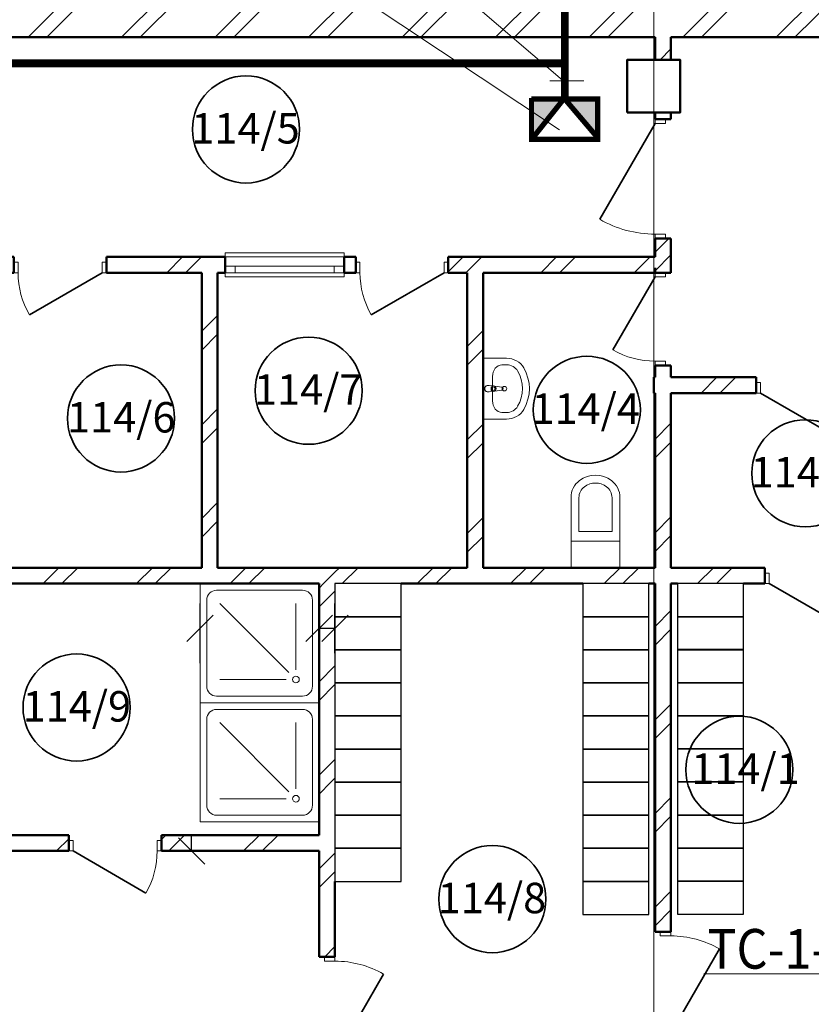
# Model space of a CAD drawing. Units: millimetres. Extents: x 4341 to 5495, y 187 to 993.
# Drawn here: x 4878 to 4938, y 503 to 578 of the extents above; entities that cross this region are included whole.
import ezdxf

# ---------------------------------------------------------------- set-up
doc = ezdxf.new("R2010")
doc.units = ezdxf.units.MM
doc.linetypes.add('Штрихштриховая', pattern=[1093.611073, 529.166651, -211.666656, 141.111112, -211.666656])
doc.layers.add('Двери ArchiCAD', color=7, linetype='Continuous')
doc.layers.add('Размерные цепочки', color=7, linetype='Continuous')
for name, color, linetype, lineweight in [('Двери ArchiCAD_Ном_пера__161', 7, 'Continuous', 35), ('Двери ArchiCAD_Ном_пера__4', 7, 'Continuous', 50), ('Двери ArchiCAD_Ном_пера__72', 7, 'Continuous', 20), ('Двери ArchiCAD_Ном_пера__91', 255, 'Continuous', 20), ('Дуги и окружности_Ном_пера__3', 7, 'Continuous', 35), ('Колонны_Ном_пера__2', 7, 'Continuous', 25), ('Колонны_Ном_пера__5', 7, 'Continuous', 50), ('Мебель и оборудование_Ном_пера__7', 7, 'Continuous', 20), ('Наружные стены_Ном_пера__214', 23, 'Continuous', 18), ('Наружные стены_Ном_пера__4', 7, 'Continuous', 50), ('Наружные стены_Ном_пера__44', 7, 'Continuous', 20), ('Наружные стены_Ном_пера__45', 7, 'Continuous', 20), ('Наружные стены_Ном_пера__5', 7, 'Continuous', 50), ('Окна ArchiCAD_Ном_пера__35', 7, 'Continuous', 20), ('Тексты_Ном_пера__89', 7, 'Continuous', 20)]:
    doc.layers.add(name, color=color, linetype=linetype, lineweight=lineweight)
doc.styles.add('Размер', font='ARIAL.TTF', dxfattribs={"width": 0.8})
doc.styles.add('СГЕНЕРИР_СТИЛЬ_1', font='ARIAL.TTF')
pattern_1 = [(45, (4856.097, 616.2983), (-3.53553, 3.53553), []), (45, (4855.39, 617.0054), (-3.53553, 3.53553), [])]

# ---------------------------------------------------------------- blocks, each defined once
blk = doc.blocks.new('Дверь 1польная 11_53')
at = {"layer": 'Двери ArchiCAD_Ном_пера__161', "linetype": 'Continuous'}
blk.add_line((368, 0), (-269.4, 368), dxfattribs=at)
at = {"layer": 'Двери ArchiCAD_Ном_пера__4', "linetype": 'Continuous'}
for p, q in [((-400, 0), (-437, 0)), ((-400, 0), (-400, -120)), ((400, 0), (437, 0)), ((400, 0), (400, -120)), ((-400, -120), (-437, -120)), ((400, -120), (437, -120))]:
    blk.add_line(p, q, dxfattribs=at)
at = {"layer": 'Двери ArchiCAD_Ном_пера__72', "linetype": 'Continuous'}
for p, q in [((-368, 0), (-400, 0)), ((-400, 0), (-400, -80)), ((-368, -80), (-368, 0)), ((400, 0), (368, 0)), ((368, 0), (368, -80)), ((400, -80), (400, 0)), ((-400, -80), (-368, -80)), ((368, -80), (400, -80))]:
    blk.add_line(p, q, dxfattribs=at)
at = {"layer": 'Двери ArchiCAD_Ном_пера__91', "linetype": 'Continuous'}
blk.add_arc((368, 0), 736, 150, 180, dxfattribs=at)
blk = doc.blocks.new('Окно метал. нижнеподвесн 11_4')
at = {"layer": 'Окна ArchiCAD_Ном_пера__35', "linetype": 'Continuous'}
for p, q in [((-450, 0), (-450, 30)), ((-450, 30), (450, 30)), ((-450, 0), (450, 0)), ((-375, 0), (-450, 0)), ((-450, 0), (-450, -50)), ((-450, 0), (-450, -50)), ((-375, -50), (-375, 0)), ((375, 0), (-375, 0)), ((450, 0), (375, 0)), ((375, 0), (375, -50)), ((450, 30), (450, 0)), ((450, -50), (450, 0)), ((450, 0), (450, -50)), ((-450, -50), (-375, -50)), ((-375, -50), (375, -50)), ((375, -50), (450, -50)), ((-450, -120), (-450, -150)), ((-450, -120), (450, -120)), ((450, -150), (450, -120)), ((-450, -150), (450, -150))]:
    blk.add_line(p, q, dxfattribs=at)
blk = doc.blocks.new('Дверь 1польная 11_52')
at = {"layer": 'Двери ArchiCAD_Ном_пера__161', "linetype": 'Continuous'}
blk.add_line((318, 0), (-232.8, 318), dxfattribs=at)
at = {"layer": 'Двери ArchiCAD_Ном_пера__4', "linetype": 'Continuous'}
for p, q in [((-350, 0), (-387, 0)), ((-350, 0), (-350, -120)), ((350, 0), (387, 0)), ((350, 0), (350, -120)), ((-350, -120), (-387, -120)), ((350, -120), (387, -120))]:
    blk.add_line(p, q, dxfattribs=at)
at = {"layer": 'Двери ArchiCAD_Ном_пера__72', "linetype": 'Continuous'}
for p, q in [((-318, 0), (-350, 0)), ((-350, 0), (-350, -80)), ((-318, -80), (-318, 0)), ((350, 0), (318, 0)), ((318, 0), (318, -80)), ((350, -80), (350, 0)), ((-350, -80), (-318, -80)), ((318, -80), (350, -80))]:
    blk.add_line(p, q, dxfattribs=at)
at = {"layer": 'Двери ArchiCAD_Ном_пера__91', "linetype": 'Continuous'}
blk.add_arc((318, 0), 636, 150, 180, dxfattribs=at)
blk = doc.blocks.new('Дверь 1польная 11_29')
at = {"layer": 'Двери ArchiCAD_Ном_пера__161', "linetype": 'Continuous'}
blk.add_line((318, 0), (-232.8, 318), dxfattribs=at)
at = {"layer": 'Двери ArchiCAD_Ном_пера__4', "linetype": 'Continuous'}
for p, q in [((-350, 0), (-387, 0)), ((-350, 0), (-350, -120)), ((350, 0), (387, 0)), ((350, 0), (350, -120)), ((-350, -120), (-387, -120)), ((350, -120), (387, -120))]:
    blk.add_line(p, q, dxfattribs=at)
at = {"layer": 'Двери ArchiCAD_Ном_пера__72', "linetype": 'Continuous'}
for p, q in [((-318, 0), (-350, 0)), ((-350, 0), (-350, -80)), ((-318, -80), (-318, 0)), ((350, 0), (318, 0)), ((318, 0), (318, -80)), ((350, -80), (350, 0)), ((-350, -80), (-318, -80)), ((318, -80), (350, -80))]:
    blk.add_line(p, q, dxfattribs=at)
at = {"layer": 'Двери ArchiCAD_Ном_пера__91', "linetype": 'Continuous'}
blk.add_arc((318, 0), 636, 150, 180, dxfattribs=at)
blk = doc.blocks.new('Дверь 1польная 11')
at = {"layer": 'Двери ArchiCAD_Ном_пера__161', "linetype": 'Continuous'}
blk.add_line((418, 0), (-306, 418), dxfattribs=at)
at = {"layer": 'Двери ArchiCAD_Ном_пера__4', "linetype": 'Continuous'}
for p, q in [((-450, 0), (-487, 0)), ((-450, 0), (-450, -120)), ((450, 0), (487, 0)), ((450, 0), (450, -120)), ((-450, -120), (-487, -120)), ((450, -120), (487, -120))]:
    blk.add_line(p, q, dxfattribs=at)
at = {"layer": 'Двери ArchiCAD_Ном_пера__72', "linetype": 'Continuous'}
for p, q in [((-418, 0), (-450, 0)), ((-450, 0), (-450, -80)), ((-418, -80), (-418, 0)), ((450, 0), (418, 0)), ((418, 0), (418, -80)), ((450, -80), (450, 0)), ((-450, -80), (-418, -80)), ((418, -80), (450, -80))]:
    blk.add_line(p, q, dxfattribs=at)
at = {"layer": 'Двери ArchiCAD_Ном_пера__91', "linetype": 'Continuous'}
blk.add_arc((418, 0), 836, 150, 180, dxfattribs=at)
blk = doc.blocks.new('Дверь 1польная 11_51')
at = {"layer": 'Двери ArchiCAD_Ном_пера__161', "linetype": 'Continuous'}
blk.add_line((368, 0), (-269.4, 368), dxfattribs=at)
at = {"layer": 'Двери ArchiCAD_Ном_пера__4', "linetype": 'Continuous'}
for p, q in [((-400, 0), (-400, -80)), ((400, 0), (400, -80))]:
    blk.add_line(p, q, dxfattribs=at)
at = {"layer": 'Двери ArchiCAD_Ном_пера__72', "linetype": 'Continuous'}
for p, q in [((-368, 0), (-400, 0)), ((-400, 0), (-400, -80)), ((-368, -80), (-368, 0)), ((400, 0), (368, 0)), ((368, 0), (368, -80)), ((400, -80), (400, 0)), ((-400, -80), (-368, -80)), ((368, -80), (400, -80))]:
    blk.add_line(p, q, dxfattribs=at)
at = {"layer": 'Двери ArchiCAD_Ном_пера__91', "linetype": 'Continuous'}
blk.add_arc((368, 0), 736, 150, 180, dxfattribs=at)
blk = doc.blocks.new('Дверь 1польная 11_50')
at = {"layer": 'Двери ArchiCAD_Ном_пера__161', "linetype": 'Continuous'}
blk.add_line((368, 0), (-269.4, 368), dxfattribs=at)
at = {"layer": 'Двери ArchiCAD_Ном_пера__4', "linetype": 'Continuous'}
for p, q in [((-400, 0), (-437, 0)), ((-400, 0), (-400, -120)), ((400, 0), (437, 0)), ((400, 0), (400, -120)), ((-400, -120), (-437, -120)), ((400, -120), (437, -120))]:
    blk.add_line(p, q, dxfattribs=at)
at = {"layer": 'Двери ArchiCAD_Ном_пера__72', "linetype": 'Continuous'}
for p, q in [((-368, 0), (-400, 0)), ((-400, 0), (-400, -80)), ((-368, -80), (-368, 0)), ((400, 0), (368, 0)), ((368, 0), (368, -80)), ((400, -80), (400, 0)), ((-400, -80), (-368, -80)), ((368, -80), (400, -80))]:
    blk.add_line(p, q, dxfattribs=at)
at = {"layer": 'Двери ArchiCAD_Ном_пера__91', "linetype": 'Continuous'}
blk.add_arc((368, 0), 736, 150, 180, dxfattribs=at)

msp = doc.modelspace()

# ---------------------------------------------------------------- hatches: boundary and pattern name
at = {"linetype": 'Continuous', "lineweight": 20}
h = msp.add_hatch(color=0, dxfattribs=at)
h.paths.add_polyline_path([(4916.588, 571.827), (4919.027, 571.827), (4916.602, 568.785), (4916.588, 568.785)])
h.paths.add_polyline_path([(4919.106, 571.827), (4921.588, 571.827), (4921.588, 568.909)])
at = {"layer": 'Наружные стены_Ном_пера__44', "linetype": 'Continuous'}
h = msp.add_hatch(dxfattribs=at)
h.set_pattern_fill('DOUBLE_1_4', color=0, scale=0.01, style=0, pattern_type=2)
h.set_pattern_definition(pattern_1)
h.paths.add_polyline_path([(4868.33, 576.499), (4923.33, 576.499), (4923.33, 580.299), (4868.33, 580.299)], flags=0)
h = msp.add_hatch(dxfattribs=at)
h.set_pattern_fill('DOUBLE_1_4', color=0, scale=0.01, style=0, pattern_type=2)
h.set_pattern_definition(pattern_1)
h.paths.add_polyline_path([(4923.33, 576.499), (4928.33, 576.499), (4928.33, 580.299), (4923.33, 580.299)], flags=0)
h = msp.add_hatch(dxfattribs=at)
h.set_pattern_fill('DOUBLE_1_4', color=0, scale=0.01, style=0, pattern_type=2)
h.set_pattern_definition(pattern_1)
h.paths.add_polyline_path([(4928.33, 576.499), (4978.33, 576.499), (4978.33, 580.299), (4928.33, 580.299)], flags=0)
h = msp.add_hatch(dxfattribs=at)
h.set_pattern_fill('DOUBLE_1_4', color=0, scale=0.01, style=0, pattern_type=2)
h.set_pattern_definition(pattern_1)
h.paths.add_polyline_path([(4925.928, 574.799), (4927.128, 574.799), (4927.128, 576.499), (4925.928, 576.499)], flags=0)
h = msp.add_hatch(dxfattribs=at)
h.set_pattern_fill('DOUBLE_1_4', color=0, scale=0.01, style=0, pattern_type=2)
h.set_pattern_definition(pattern_1)
h.paths.add_polyline_path([(4925.928, 561.299), (4925.928, 558.699), (4927.128, 558.699), (4927.128, 561.299)], flags=0)
h = msp.add_hatch(dxfattribs=at)
h.set_pattern_fill('DOUBLE_1_4', color=0, scale=0.01, style=0, pattern_type=2)
h.set_pattern_definition(pattern_1)
h.paths.add_polyline_path([(4884.447, 558.699), (4893.42, 558.699), (4893.42, 559.899), (4884.447, 559.899)], flags=0)
h = msp.add_hatch(dxfattribs=at)
h.set_pattern_fill('DOUBLE_1_4', color=0, scale=0.01, style=0, pattern_type=2)
h.set_pattern_definition(pattern_1)
h.paths.add_polyline_path([(4902.42, 558.699), (4903.298, 558.699), (4903.298, 559.899), (4902.42, 559.899)], flags=0)
h = msp.add_hatch(dxfattribs=at)
h.set_pattern_fill('DOUBLE_1_4', color=0, scale=0.01, style=0, pattern_type=2)
h.set_pattern_definition(pattern_1)
h.paths.add_polyline_path([(4910.298, 558.699), (4925.928, 558.699), (4925.928, 559.899), (4910.298, 559.899)], flags=0)
h = msp.add_hatch(dxfattribs=at)
h.set_pattern_fill('DOUBLE_1_4', color=0, scale=0.01, style=0, pattern_type=2)
h.set_pattern_definition(pattern_1)
h.paths.add_polyline_path([(4925.83, 549.609), (4933.577, 549.609), (4933.577, 550.809), (4925.83, 550.809)], flags=0)
h = msp.add_hatch(dxfattribs=at)
h.set_pattern_fill('DOUBLE_1_4', color=0, scale=0.01, style=0, pattern_type=2)
h.set_pattern_definition(pattern_1)
h.paths.add_polyline_path([(4925.928, 549.609), (4925.928, 508.906), (4927.128, 508.906), (4927.128, 549.609)], flags=0)
h = msp.add_hatch(dxfattribs=at)
h.set_pattern_fill('DOUBLE_1_4', color=0, scale=0.01, style=0, pattern_type=2)
h.set_pattern_definition(pattern_1)
h.paths.add_polyline_path([(4849.715, 535.206), (4901.728, 535.206), (4901.728, 536.406), (4849.715, 536.406)], flags=0)
h = msp.add_hatch(dxfattribs=at)
h.set_pattern_fill('DOUBLE_1_4', color=0, scale=0.01, style=0, pattern_type=2)
h.set_pattern_definition(pattern_1)
h.paths.add_polyline_path([(4906.728, 536.406), (4901.728, 536.406), (4901.728, 535.206), (4906.728, 535.206)], flags=0)
h = msp.add_hatch(dxfattribs=at)
h.set_pattern_fill('DOUBLE_1_4', color=0, scale=0.01, style=0, pattern_type=2)
h.set_pattern_definition(pattern_1)
h.paths.add_polyline_path([(4920.466, 535.206), (4920.466, 536.406), (4906.728, 536.406), (4906.728, 535.206)], flags=0)
h = msp.add_hatch(dxfattribs=at)
h.set_pattern_fill('DOUBLE_1_4', color=0, scale=0.01, style=0, pattern_type=2)
h.set_pattern_definition(pattern_1)
h.paths.add_polyline_path([(4925.466, 536.406), (4920.466, 536.406), (4920.466, 535.206), (4925.466, 535.206)], flags=0)
h = msp.add_hatch(dxfattribs=at)
h.set_pattern_fill('DOUBLE_1_4', color=0, scale=0.01, style=0, pattern_type=2)
h.set_pattern_definition(pattern_1)
h.paths.add_polyline_path([(4932.63, 536.406), (4927.63, 536.406), (4927.63, 535.206), (4932.63, 535.206)], flags=0)
h = msp.add_hatch(dxfattribs=at)
h.set_pattern_fill('DOUBLE_1_4', color=0, scale=0.01, style=0, pattern_type=2)
h.set_pattern_definition(pattern_1)
h.paths.add_polyline_path([(4901.728, 532.706), (4901.728, 535.206), (4900.528, 535.206), (4900.528, 532.706)], flags=0)
h = msp.add_hatch(dxfattribs=at)
h.set_pattern_fill('DOUBLE_1_4', color=0, scale=0.01, style=0, pattern_type=2)
h.set_pattern_definition(pattern_1)
h.paths.add_polyline_path([(4901.728, 527.706), (4901.728, 530.206), (4900.528, 530.206), (4900.528, 527.706)], flags=0)
h = msp.add_hatch(dxfattribs=at)
h.set_pattern_fill('DOUBLE_1_4', color=0, scale=0.01, style=0, pattern_type=2)
h.set_pattern_definition(pattern_1)
h.paths.add_polyline_path([(4901.728, 525.206), (4901.728, 527.706), (4900.528, 527.706), (4900.528, 525.206)], flags=0)
h = msp.add_hatch(dxfattribs=at)
h.set_pattern_fill('DOUBLE_1_4', color=0, scale=0.01, style=0, pattern_type=2)
h.set_pattern_definition(pattern_1)
h.paths.add_polyline_path([(4901.728, 520.206), (4901.728, 522.706), (4900.528, 522.706), (4900.528, 520.206)], flags=0)
h = msp.add_hatch(dxfattribs=at)
h.set_pattern_fill('DOUBLE_1_4', color=0, scale=0.01, style=0, pattern_type=2)
h.set_pattern_definition(pattern_1)
h.paths.add_polyline_path([(4901.728, 517.706), (4901.728, 520.206), (4900.528, 520.206), (4900.528, 517.706)], flags=0)
h = msp.add_hatch(dxfattribs=at)
h.set_pattern_fill('DOUBLE_1_4', color=0, scale=0.01, style=0, pattern_type=2)
h.set_pattern_definition(pattern_1)
h.paths.add_polyline_path([(4862.724, 515.006), (4881.599, 515.006), (4881.599, 516.206), (4862.724, 516.206)], flags=0)
h = msp.add_hatch(dxfattribs=at)
h.set_pattern_fill('DOUBLE_1_4', color=0, scale=0.01, style=0, pattern_type=2)
h.set_pattern_definition(pattern_1)
h.paths.add_polyline_path([(4888.599, 515.006), (4900.528, 515.006), (4900.528, 516.206), (4888.599, 516.206)], flags=0)
h = msp.add_hatch(dxfattribs=at)
h.set_pattern_fill('DOUBLE_1_4', color=0, scale=0.01, style=0, pattern_type=2)
h.set_pattern_definition(pattern_1)
h.paths.add_polyline_path([(4901.728, 512.706), (4901.728, 515.206), (4900.528, 515.206), (4900.528, 512.706)], flags=0)
h = msp.add_hatch(dxfattribs=at)
h.set_pattern_fill('DOUBLE_1_4', color=0, scale=0.01, style=0, pattern_type=2)
h.set_pattern_definition(pattern_1)
h.paths.add_polyline_path([(4900.528, 512.706), (4900.528, 507.002), (4901.728, 507.002), (4901.728, 512.706)], flags=0)
at = {"layer": 'Наружные стены_Ном_пера__45', "linetype": 'Continuous'}
h = msp.add_hatch(dxfattribs=at)
h.set_pattern_fill('DOUBLE_1_4', color=0, scale=0.01, style=0, pattern_type=2)
h.set_pattern_definition(pattern_1)
h.paths.add_polyline_path([(4891.654, 558.699), (4891.654, 536.406), (4892.854, 536.406), (4892.854, 558.699)], flags=0)
h = msp.add_hatch(dxfattribs=at)
h.set_pattern_fill('DOUBLE_1_4', color=0, scale=0.01, style=0, pattern_type=2)
h.set_pattern_definition(pattern_1)
h.paths.add_polyline_path([(4911.728, 558.699), (4911.728, 536.406), (4912.928, 536.406), (4912.928, 558.699)], flags=0)

# ---------------------------------------------------------------- linework, layer by layer
at = {"lineweight": 20}
for p, q in [((4896.635, 592.345), (4919.097, 573.1)), ((4918.696, 569.491), (4899.289, 582.39)), ((4917.967, 573.21), (4920.549, 573.21)), ((4949.539, 505.717), (4929.63, 505.717))]:
    msp.add_line(p, q, dxfattribs=at)
at = {"color": 0, "lineweight": 20, "const_width": 0.6}
msp.add_lwpolyline([(4919.107, 571.827), (4919.107, 585.783)], dxfattribs=at)
at = {"lineweight": 20, "const_width": 0.6}
msp.add_lwpolyline([(4838.406, 538.126), (4864.439, 538.126), (4864.439, 561.761), (4869.094, 561.761), (4869.094, 574.514), (4919.107, 574.514)], dxfattribs=at)
at = {"color": 0, "linetype": 'Continuous', "lineweight": 20, "const_width": 0.4, "flags": 128}
for points in [[(4916.602, 568.785), (4919.065, 571.875), (4921.613, 568.88)], [(4916.588, 571.827), (4921.588, 571.827), (4921.588, 568.785), (4916.588, 568.785), (4916.588, 571.9)]]:
    msp.add_lwpolyline(points, dxfattribs=at)
at = {"layer": 'Дуги и окружности_Ном_пера__3', "color": 0, "linetype": 'Continuous'}
for centre in [(4894.996, 569.526), (4899.736, 549.783), (4920.772, 548.341), (4885.546, 547.69), (4937.294, 543.544), (4882.186, 525.847), (4932.309, 521.139), (4913.632, 511.366)]:
    msp.add_circle(centre, 4.048, dxfattribs=at)
at = {"layer": 'Колонны_Ном_пера__2', "color": 0, "linetype": 'Continuous', "flags": 128}
for points in [[(4901.728, 532.706), (4906.728, 532.706), (4906.728, 535.206), (4901.728, 535.206)], [(4920.466, 532.706), (4925.466, 532.706), (4925.466, 535.206), (4920.466, 535.206)], [(4927.63, 535.206), (4927.63, 532.706), (4932.63, 532.706), (4932.63, 535.206)], [(4901.728, 530.206), (4906.728, 530.206), (4906.728, 532.706), (4901.728, 532.706)], [(4920.466, 530.206), (4925.466, 530.206), (4925.466, 532.706), (4920.466, 532.706)], [(4927.63, 532.706), (4927.63, 530.206), (4932.63, 530.206), (4932.63, 532.706)], [(4901.728, 527.706), (4906.728, 527.706), (4906.728, 530.206), (4901.728, 530.206)], [(4920.466, 527.706), (4925.466, 527.706), (4925.466, 530.206), (4920.466, 530.206)], [(4927.63, 530.221), (4927.63, 527.721), (4932.63, 527.721), (4932.63, 530.221)], [(4901.728, 525.206), (4906.728, 525.206), (4906.728, 527.706), (4901.728, 527.706)], [(4920.466, 525.206), (4925.466, 525.206), (4925.466, 527.706), (4920.466, 527.706)], [(4927.63, 527.721), (4927.63, 525.221), (4932.63, 525.221), (4932.63, 527.721)], [(4901.728, 522.706), (4906.728, 522.706), (4906.728, 525.206), (4901.728, 525.206)], [(4920.466, 522.706), (4925.466, 522.706), (4925.466, 525.206), (4920.466, 525.206)], [(4927.63, 525.221), (4927.63, 522.721), (4932.63, 522.721), (4932.63, 525.221)], [(4901.728, 520.206), (4906.728, 520.206), (4906.728, 522.706), (4901.728, 522.706)], [(4920.466, 520.206), (4925.466, 520.206), (4925.466, 522.706), (4920.466, 522.706)], [(4927.63, 522.721), (4927.63, 520.221), (4932.63, 520.221), (4932.63, 522.721)], [(4901.728, 517.706), (4906.728, 517.706), (4906.728, 520.206), (4901.728, 520.206)], [(4920.466, 517.706), (4925.466, 517.706), (4925.466, 520.206), (4920.466, 520.206)], [(4927.63, 520.221), (4927.63, 517.721), (4932.63, 517.721), (4932.63, 520.221)], [(4901.728, 515.206), (4906.728, 515.206), (4906.728, 517.706), (4901.728, 517.706)], [(4920.466, 515.206), (4925.466, 515.206), (4925.466, 517.706), (4920.466, 517.706)], [(4927.63, 517.721), (4927.63, 515.221), (4932.63, 515.221), (4932.63, 517.721)], [(4901.728, 512.706), (4906.728, 512.706), (4906.728, 515.206), (4901.728, 515.206)], [(4920.466, 512.706), (4925.466, 512.706), (4925.466, 515.206), (4920.466, 515.206)], [(4927.63, 515.221), (4927.63, 512.721), (4932.63, 512.721), (4932.63, 515.221)], [(4920.466, 510.206), (4925.466, 510.206), (4925.466, 512.706), (4920.466, 512.706)], [(4927.63, 512.721), (4927.63, 510.221), (4932.63, 510.221), (4932.63, 512.721)]]:
    msp.add_lwpolyline(points, close=True, dxfattribs=at)
at = {"layer": 'Колонны_Ном_пера__5', "color": 0, "linetype": 'Continuous', "flags": 128}
msp.add_lwpolyline([(4923.83, 570.799), (4927.83, 570.799), (4927.83, 574.799), (4923.83, 574.799)], close=True, dxfattribs=at)
at = {"layer": 'Мебель и оборудование_Ном_пера__7', "color": 0, "linetype": 'Continuous'}
for p, q in [((4912.928, 552.24), (4914.71, 552.24)), ((4912.928, 552.24), (4912.928, 547.64)), ((4914.353, 551.74), (4914.71, 551.74)), ((4913.646, 550.851), (4913.646, 549.029)), ((4913.313, 550.179), (4913.263, 550.178)), ((4913.715, 550.15), (4913.313, 550.179)), ((4913.545, 550.076), (4913.694, 550.076)), ((4913.545, 549.804), (4913.545, 550.076)), ((4913.552, 549.804), (4913.552, 550.076)), ((4914.34, 550.051), (4913.811, 550.117)), ((4913.313, 549.701), (4913.262, 549.702)), ((4913.715, 549.73), (4913.313, 549.701)), ((4913.694, 549.804), (4913.545, 549.804)), ((4913.811, 549.762), (4914.34, 549.829)), ((4913.646, 549.029), (4913.646, 549.029)), ((4912.928, 547.64), (4914.71, 547.64)), ((4914.353, 548.14), (4914.71, 548.14)), ((4919.578, 541.706), (4919.578, 536.406)), ((4920.178, 541.706), (4920.178, 539.156)), ((4922.678, 539.156), (4922.678, 541.706)), ((4923.278, 541.706), (4923.278, 536.406)), ((4920.178, 539.156), (4922.678, 539.156)), ((4919.578, 538.406), (4923.278, 538.406)), ((4919.578, 536.406), (4923.278, 536.406)), ((4900.528, 535.206), (4891.528, 535.206)), ((4891.528, 535.206), (4891.528, 526.206)), ((4900.528, 526.206), (4900.528, 535.206)), ((4899.278, 534.706), (4892.778, 534.706)), ((4892.028, 527.456), (4892.028, 533.956)), ((4898.247, 528.487), (4893.028, 533.706)), ((4898.778, 528.706), (4898.778, 533.706)), ((4900.028, 527.456), (4900.028, 533.956)), ((4898.028, 527.956), (4893.028, 527.956)), ((4900.528, 526.206), (4891.528, 526.206)), ((4891.528, 526.206), (4891.528, 517.206)), ((4891.528, 526.206), (4900.528, 526.206)), ((4899.278, 526.706), (4892.778, 526.706)), ((4900.528, 517.206), (4900.528, 526.206)), ((4899.278, 525.706), (4892.778, 525.706)), ((4892.028, 518.456), (4892.028, 524.956)), ((4898.247, 519.487), (4893.028, 524.706)), ((4898.778, 519.706), (4898.778, 524.706)), ((4900.028, 518.456), (4900.028, 524.956)), ((4898.028, 518.956), (4893.028, 518.956)), ((4891.528, 517.206), (4900.528, 517.206)), ((4899.278, 517.706), (4892.778, 517.706))]:
    msp.add_line(p, q, dxfattribs=at)
for centre, radius in [((4914.539, 549.94), 0.175), ((4898.778, 527.956), 0.25), ((4898.778, 518.956), 0.25)]:
    msp.add_circle(centre, radius, dxfattribs=at)
for centre, radius, start, end in [((4913.296, 549.94), 0.25, 69.28556, 290.71444), ((4913.296, 549.94), 0.24, 97.83741, 261.8967), ((4913.694, 549.94), 0.136, 270, 90), ((4913.689, 549.94), 0.211, 275.16961, 84.83039), ((4913.696, 549.94), 0.211, 275.16961, 84.83039), ((4914.326, 549.94), 0.112, 277.13892, 82.86108), ((4892.778, 533.956), 0.75, 90, 180), ((4899.278, 533.956), 0.75, 0, 90), ((4892.778, 527.456), 0.75, 180, 270), ((4899.278, 527.456), 0.75, 270, 0), ((4892.778, 524.956), 0.75, 90, 180), ((4899.278, 524.956), 0.75, 0, 90), ((4892.778, 518.456), 0.75, 180, 270), ((4899.278, 518.456), 0.75, 270, 0)]:
    msp.add_arc(centre, radius, start, end, dxfattribs=at)
for centre, major_axis, ratio, start_param, end_param in [((4914.71, 550.851), (-1.473, 0), 0.942857, 3.638567, 4.712389), ((4914.353, 550.851), (0, 0.889), 0.796047, 0, 1.570796), ((4914.71, 550.851), (-0.943, 0), 0.942857, 3.638567, 4.712389), ((4912.928, 549.94), (-3.5, 0), 0.942857, 2.644618, 3.638567), ((4912.928, 549.94), (-2.97, 0), 0.942857, 2.644618, 3.638567), ((4914.353, 549.029), (0, -0.889), 0.796047, 4.712389, 6.283185), ((4914.71, 549.028), (-0.943, 0), 0.942857, 1.570796, 2.644618), ((4914.71, 549.028), (-1.473, 0), 0.942857, 1.570796, 2.644618), ((4921.428, 541.406), (-2, 0), 0.999954, 4.068888, 5.355822), ((4921.203, 541.706), (-1.625, 0), 0.999954, 5.35589, 6.283185), ((4921.203, 541.706), (-1.025, 0), 0.999954, 5.35589, 6.283185), ((4921.428, 541.406), (-1.4, 0), 0.999954, 4.068888, 5.35589), ((4921.653, 541.706), (-1.025, 0), 0.999954, 3.141593, 4.068888), ((4921.653, 541.706), (-1.625, 0), 0.999954, 3.141593, 4.068888)]:
    msp.add_ellipse(centre, major_axis=major_axis, ratio=ratio, start_param=start_param, end_param=end_param, dxfattribs=at)
at = {"layer": 'Наружные стены_Ном_пера__214', "color": 0, "linetype": 'Штрихштриховая'}
msp.add_line((4925.83, 399.273), (4925.83, 984.214), dxfattribs=at)
at = {"layer": 'Наружные стены_Ном_пера__4', "color": 0, "linetype": 'Continuous'}
for p, q in [((4925.928, 576.499), (4925.928, 574.799)), ((4927.128, 574.799), (4927.128, 576.499)), ((4925.928, 570.799), (4925.928, 570.299)), ((4927.128, 570.299), (4927.128, 570.799)), ((4925.928, 570.299), (4927.128, 570.299)), ((4925.928, 561.299), (4927.128, 561.299)), ((4925.928, 561.299), (4925.928, 559.899)), ((4927.128, 558.699), (4927.128, 561.299)), ((4884.447, 558.699), (4884.447, 559.899)), ((4893.42, 559.899), (4884.447, 559.899)), ((4893.42, 558.699), (4893.42, 559.899)), ((4902.42, 558.699), (4902.42, 559.899)), ((4903.298, 559.899), (4902.42, 559.899)), ((4903.298, 558.699), (4903.298, 559.899)), ((4910.298, 558.699), (4910.298, 559.899)), ((4925.928, 559.899), (4910.298, 559.899)), ((4884.447, 558.699), (4891.654, 558.699)), ((4891.654, 558.699), (4891.654, 536.406)), ((4892.854, 558.699), (4893.42, 558.699)), ((4892.854, 536.406), (4892.854, 558.699)), ((4902.42, 558.699), (4903.298, 558.699)), ((4910.298, 558.699), (4911.728, 558.699)), ((4911.728, 558.699), (4911.728, 536.406)), ((4912.928, 558.699), (4925.928, 558.699)), ((4912.928, 536.406), (4912.928, 558.699)), ((4925.928, 558.699), (4927.128, 558.699)), ((4925.928, 551.699), (4927.128, 551.699)), ((4925.928, 551.699), (4925.928, 550.809)), ((4927.128, 550.809), (4927.128, 551.699)), ((4925.928, 550.809), (4925.83, 550.809)), ((4925.83, 550.809), (4925.83, 549.609)), ((4933.577, 550.809), (4927.128, 550.809)), ((4933.577, 549.609), (4933.577, 550.809)), ((4925.83, 549.609), (4925.928, 549.609)), ((4925.928, 549.609), (4925.928, 536.406)), ((4927.128, 549.609), (4933.577, 549.609)), ((4927.128, 536.406), (4927.128, 549.609)), ((4891.654, 536.406), (4867.26, 536.406)), ((4911.728, 536.406), (4892.854, 536.406)), ((4925.928, 536.406), (4912.928, 536.406)), ((4934.24, 536.406), (4927.128, 536.406)), ((4934.24, 535.206), (4934.24, 536.406)), ((4867.26, 535.206), (4900.528, 535.206)), ((4900.528, 535.206), (4900.528, 516.206)), ((4906.728, 535.206), (4920.466, 535.206)), ((4925.466, 535.206), (4925.928, 535.206)), ((4925.928, 535.206), (4925.928, 508.906)), ((4927.128, 508.906), (4927.128, 535.206)), ((4927.128, 535.206), (4927.63, 535.206)), ((4932.63, 535.206), (4934.24, 535.206)), ((4881.599, 516.206), (4867.26, 516.206)), ((4881.599, 515.006), (4881.599, 516.206)), ((4888.599, 515.006), (4888.599, 516.206)), ((4900.528, 516.206), (4888.599, 516.206)), ((4862.724, 515.006), (4881.599, 515.006)), ((4888.599, 515.006), (4900.528, 515.006)), ((4900.528, 515.006), (4900.528, 507.002)), ((4901.728, 507.002), (4901.728, 512.706)), ((4927.128, 508.906), (4925.928, 508.906)), ((4901.728, 507.002), (4900.528, 507.002))]:
    msp.add_line(p, q, dxfattribs=at)
at = {"layer": 'Наружные стены_Ном_пера__5', "color": 0, "linetype": 'Continuous'}
for p, q in [((4867.26, 576.499), (4925.928, 576.499)), ((4927.128, 576.499), (4951.429, 576.499))]:
    msp.add_line(p, q, dxfattribs=at)
at = {"layer": 'Размерные цепочки', "color": 0, "linetype": 'Continuous'}
for p, q in [((4891.528, 529.206), (4891.528, 533.706)), ((4891.528, 529.206), (4891.528, 533.706)), ((4900.528, 529.956), (4900.528, 533.706)), ((4900.528, 529.956), (4900.528, 533.706)), ((4901.728, 529.956), (4901.728, 533.706)), ((4901.728, 529.956), (4901.728, 533.706)), ((4925.928, 529.956), (4925.928, 533.706)), ((4925.928, 529.956), (4925.928, 533.706)), ((4927.128, 529.956), (4927.128, 533.706)), ((4927.128, 529.956), (4927.128, 533.706)), ((4892.528, 532.831), (4890.528, 530.831)), ((4901.528, 532.831), (4899.528, 530.831)), ((4902.728, 532.831), (4900.728, 530.831)), ((4900.528, 531.831), (4901.728, 531.831)), ((4892.762, 516.206), (4889.012, 516.206)), ((4891.887, 514.006), (4889.887, 516.006)), ((4890.887, 515.006), (4890.887, 516.206)), ((4892.762, 515.006), (4889.012, 515.006)), ((4892.762, 515.006), (4889.012, 515.006))]:
    msp.add_line(p, q, dxfattribs=at)

# ---------------------------------------------------------------- block references
at = {"layer": 'Двери ArchiCAD', "color": 0, "linetype": 'Continuous', "yscale": 0.01000000000021828, "zscale": 0.01}
for name, p, xscale, rotation in [('Дверь 1польная 11', (4925.928, 565.799), 0.01000000000021828, 90), ('Дверь 1польная 11_52', (4880.947, 558.699), -0.01000000000021828, 180), ('Дверь 1польная 11_52', (4906.798, 558.699), -0.01000000000021828, 180), ('Дверь 1польная 11_29', (4925.928, 555.199), 0.01000000000021828, 90), ('Дверь 1польная 11_53', (4937.577, 549.609), 0.01000000000021828, 180), ('Дверь 1польная 11', (4938.74, 535.206), 0.01000000000021828, 180), ('Дверь 1польная 11_29', (4885.099, 515.006), 0.01000000000021828, 180), ('Дверь 1польная 11_51', (4927.128, 504.906), 0.01000000000021828, 270), ('Дверь 1польная 11_50', (4901.728, 503.002), 0.01000000000021828, 270)]:
    msp.add_blockref(name, p, dxfattribs=dict(at, xscale=xscale, rotation=rotation))
at = {"layer": 'Окна ArchiCAD_Ном_пера__35', "color": 0, "linetype": 'Continuous', "xscale": -0.01000000000021828, "yscale": 0.01000000000021828, "zscale": 0.01, "rotation": 180}
msp.add_blockref('Окно метал. нижнеподвесн 11_4', (4897.92, 558.699), dxfattribs=at)

# ---------------------------------------------------------------- texts
at = {"color": 0, "style": 'Размер', "width": 0.9}
msp.add_text('ТС-1-SB101', height=3, dxfattribs=at).set_placement((4929.886, 506.112))
at = {"layer": 'Тексты_Ном_пера__89', "color": 0, "style": 'СГЕНЕРИР_СТИЛЬ_1'}
for s, p in [('114/5', (4890.868, 568.464)), ('114/7', (4895.608, 548.721)), ('114/6', (4881.472, 546.628)), ('114/4', (4916.589, 547.278)), ('114/2', (4933.165, 542.481)), ('114/9', (4878.113, 524.785)), ('114/1', (4928.674, 520.077)), ('114/8', (4909.504, 510.303))]:
    msp.add_text(s, height=2.3, dxfattribs=at).set_placement(p)

doc.saveas('drawing.dxf')
